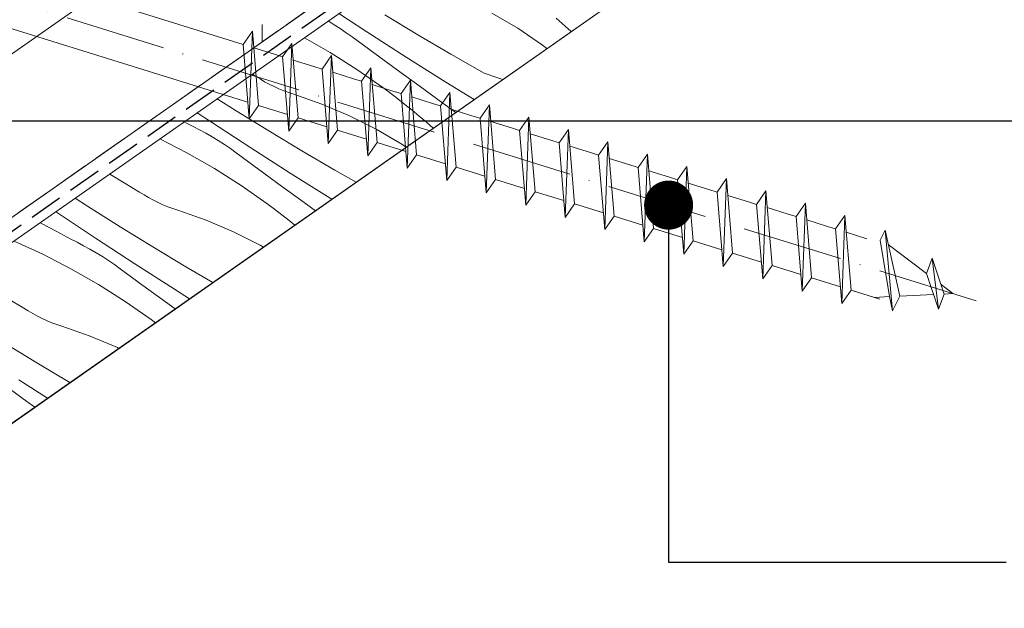
# Model space of a CAD drawing. Units: millimetres. Extents: x -2496 to 22304, y -634 to 2452.
# Drawn here: x 20925 to 21071, y -134 to -47 of the extents above; entities that cross this region are included whole.
import ezdxf

# ---------------------------------------------------------------- set-up
doc = ezdxf.new("R2010")
doc.units = ezdxf.units.MM
doc.header["$MEASUREMENT"] = 0
for name, pattern in [('Takart vonal_01', [7, 5, -2]), ('Tengelyvonal_01', [21, 15, -3, 0, -3]), ('thk_line_type', [945, 540, -405]), ('Wipeout_Contour', [1000, 0, -1000])]:
    doc.linetypes.add(name, pattern=pattern)
for name, color, linetype, lineweight in [('0_Toll_száma__1', 7, 'Continuous', 5), ('0_Toll_száma__2', 7, 'Continuous', 13), ('0_Toll_száma__4', 7, 'Continuous', 20), ('0_Toll_száma__5', 7, 'Continuous', 25), ('0_Toll_száma__7', 7, 'Continuous', 35)]:
    doc.layers.add(name, color=color, linetype=linetype, lineweight=lineweight)
doc.layers.add('0_Toll_száma__21', color=7, linetype='Continuous', lineweight=5, true_color=0x3a3a3a)
doc.styles.add('ELKÉSZÜLT_STÍLUS_1', font='txt')
doc.dimstyles.new('ELKÉSZÜLT_STÍLUS__10', dxfattribs={"dimtxt": 0.18, "dimasz": 14.592, "dimexe": 0.18, "dimexo": 0.0625, "dimgap": 0.09, "dimtad": 0, "dimtih": 1, "dimtoh": 1, "dimdec": 4, "dimzin": 0, "dimdsep": 46, "dimcen": 0.09, "dimadec": 0, "dimazin": 0, "dimtfac": 1, "dimtdec": 4, "dimtmove": 0, "dimatfit": 3, "dimldrblk": 'ARROWHEAD_11', "dimfxl": 1, "dimtolj": 1, "dimtzin": 0, "dimarcsym": 0})
doc.dimstyles.new('ELKÉSZÜLT_STÍLUS__2', dxfattribs={"dimtxt": 11.25, "dimasz": 6.65, "dimexe": 0.18, "dimexo": 0, "dimgap": 0.09, "dimtad": 1, "dimlfac": 0.001, "dimzin": 0, "dimdsep": 46, "dimtxsty": 'ELKÉSZÜLT_STÍLUS_1', "dimblk": 'ARROWHEAD_6', "dimblk1": 'ARROWHEAD_6', "dimblk2": 'ARROWHEAD_6', "dimcen": 0.09, "dimclrd": 7, "dimclre": 7, "dimclrt": 7, "dimadec": 0, "dimazin": 0, "dimtfac": 1, "dimtdec": 4, "dimtmove": 0, "dimatfit": 3, "dimfxl": 1, "dimtolj": 1, "dimtzin": 0, "dimarcsym": 0})
doc.dimstyles.new('ELKÉSZÜLT_STÍLUS__4', dxfattribs={"dimtxt": 0.18, "dimasz": 14.592, "dimexe": 0.18, "dimexo": 0.0625, "dimgap": 0.09, "dimtad": 0, "dimtih": 1, "dimtoh": 1, "dimdec": 4, "dimzin": 0, "dimdsep": 46, "dimcen": 0.09, "dimadec": 0, "dimazin": 0, "dimtfac": 1, "dimtdec": 4, "dimtmove": 0, "dimatfit": 3, "dimldrblk": 'ARROWHEAD_5', "dimfxl": 1, "dimtolj": 1, "dimtzin": 0, "dimarcsym": 0})
doc.dimstyles.new('ELKÉSZÜLT_STÍLUS__5', dxfattribs={"dimtxt": 11.25, "dimasz": 6.65, "dimexe": 0.18, "dimexo": 0, "dimgap": 0.09, "dimtad": 1, "dimlfac": 0.001, "dimzin": 0, "dimdsep": 46, "dimtxsty": 'ELKÉSZÜLT_STÍLUS_1', "dimblk": 'ARROWHEAD_6', "dimblk1": 'ARROWHEAD_6', "dimblk2": 'ARROWHEAD_6', "dimcen": 0.09, "dimclrd": 7, "dimclre": 7, "dimclrt": 7, "dimadec": 0, "dimazin": 0, "dimtfac": 1, "dimtdec": 4, "dimtmove": 2, "dimatfit": 3, "dimfxl": 1, "dimtolj": 1, "dimtzin": 0, "dimarcsym": 0})

# ---------------------------------------------------------------- blocks, each defined once
blk = doc.blocks.new('*X39')
at = {"layer": '0_Toll_száma__21', "linetype": 'Continuous'}
for p, q in [((20976.33, -48.8), (20972.18, -46.09)), ((20983.92, -49.22), (20979.01, -46.28)), ((20998.8, -48.27), (20994.97, -46.02)), ((21006.75, -48.75), (21004.52, -46.78)), ((20971.5, -47.73), (20970.62, -47.18)), ((20972.41, -48.31), (20971.5, -47.73)), ((20973.3, -48.92), (20972.41, -48.31)), ((21002.47, -50.76), (20998.8, -48.27)), ((20967.07, -49.67), (20970.91, -51.88)), ((20974.17, -49.54), (20973.3, -48.92)), ((20977.54, -52.01), (20974.17, -49.54)), ((20982.21, -52.57), (20976.33, -48.8)), ((20988.85, -52.1), (20983.92, -49.22)), ((21003.14, -51.28), (21002.47, -50.76)), ((20970.91, -51.88), (20974.89, -54.39)), ((20980.92, -54.48), (20977.54, -52.01)), ((20988.12, -56.28), (20982.21, -52.57)), ((20993.82, -54.92), (20988.85, -52.1)), ((20959.8, -55.38), (20959.33, -55.09)), ((20960.47, -55.8), (20959.8, -55.38)), ((20974.89, -54.39), (20978.74, -57.08)), ((20984.3, -56.94), (20980.92, -54.48)), ((20995.86, -55.61), (20993.82, -54.92)), ((20996.56, -55.89), (20995.86, -55.61)), ((20961.15, -56.2), (20960.47, -55.8)), ((20961.84, -56.58), (20961.15, -56.2)), ((20962.55, -56.93), (20961.84, -56.58)), ((20963.27, -57.25), (20962.55, -56.93)), ((20979.85, -57.9), (20978.74, -57.08)), ((20987.68, -59.39), (20984.3, -56.94)), ((20992.3, -58.87), (20988.12, -56.28)), ((20964, -57.55), (20963.27, -57.25)), ((20964.74, -57.83), (20964, -57.55)), ((20965.49, -58.08), (20964.74, -57.83)), ((20969.68, -59.54), (20965.49, -58.08)), ((20980.94, -58.73), (20979.85, -57.9)), ((20956.9, -60.52), (20954.09, -58.75)), ((20973.76, -61.27), (20969.68, -59.54)), ((20982.03, -59.58), (20980.94, -58.73)), ((20983.1, -60.44), (20982.03, -59.58)), ((20989.58, -60.77), (20987.68, -59.39)), ((20953.24, -62.22), (20951.13, -60.82)), ((20961.77, -63.52), (20956.9, -60.52)), ((20977.73, -63.26), (20973.76, -61.27)), ((20984.16, -61.31), (20983.1, -60.44)), ((20985.21, -62.2), (20984.16, -61.31)), ((20949.2, -62.17), (20949.55, -62.37)), ((20950.51, -62.84), (20949.55, -62.37)), ((20951.47, -63.34), (20950.51, -62.84)), ((20959.09, -66.04), (20953.24, -62.22)), ((20986.24, -63.1), (20985.21, -62.2)), ((20952.41, -63.86), (20951.47, -63.34)), ((20953.34, -64.4), (20952.41, -63.86)), ((20954.26, -64.96), (20953.34, -64.4)), ((20966.67, -66.46), (20961.77, -63.52)), ((20981.55, -65.51), (20977.73, -63.26)), ((20945.58, -64.71), (20949.58, -66.77)), ((20955.16, -65.55), (20954.26, -64.96)), ((20956.05, -66.15), (20955.16, -65.55)), ((20982.19, -65.94), (20981.55, -65.51)), ((20949.58, -66.77), (20953.67, -69.11)), ((20956.92, -66.78), (20956.05, -66.15)), ((20960.3, -69.25), (20956.92, -66.78)), ((20964.97, -69.8), (20959.09, -66.04)), ((20971.61, -69.34), (20966.67, -66.46)), ((20940.27, -71.24), (20938.12, -69.93)), ((20953.67, -69.11), (20957.64, -71.63)), ((20963.67, -71.72), (20960.3, -69.25)), ((20970.88, -73.52), (20964.97, -69.8)), ((20974.77, -71.14), (20971.61, -69.34)), ((20942.55, -72.61), (20940.27, -71.24)), ((20957.64, -71.63), (20961.5, -74.32)), ((20967.05, -74.17), (20963.67, -71.72)), ((20943.22, -73.04), (20942.55, -72.61)), ((20943.9, -73.44), (20943.22, -73.04)), ((20934.82, -74.71), (20932.99, -73.52)), ((20944.6, -73.81), (20943.9, -73.44)), ((20945.3, -74.16), (20944.6, -73.81)), ((20946.02, -74.49), (20945.3, -74.16)), ((20946.75, -74.79), (20946.02, -74.49)), ((20962.6, -75.14), (20961.5, -74.32)), ((20968.71, -75.38), (20967.05, -74.17)), ((20971.13, -73.68), (20970.88, -73.52)), ((20930.18, -75.6), (20930.1, -75.54)), ((20935.99, -79.46), (20930.18, -75.6)), ((20939.65, -77.76), (20934.82, -74.71)), ((20947.49, -75.07), (20946.75, -74.79)), ((20948.24, -75.32), (20947.49, -75.07)), ((20952.43, -76.78), (20948.24, -75.32)), ((20963.7, -75.97), (20962.6, -75.14)), ((20964.78, -76.82), (20963.7, -75.97)), ((20927.78, -77.17), (20927.98, -77.27)), ((20927.98, -77.27), (20930.15, -78.42)), ((20956.52, -78.51), (20952.43, -76.78)), ((20965.65, -77.52), (20964.78, -76.82)), ((20930.15, -78.42), (20932.3, -79.6)), ((20944.52, -80.76), (20939.65, -77.76)), ((20960.48, -80.5), (20956.52, -78.51)), ((20923.88, -79.89), (20928.16, -81.85)), ((20933.27, -80.08), (20932.3, -79.6)), ((20934.22, -80.58), (20933.27, -80.08)), ((20941.84, -83.27), (20935.99, -79.46)), ((20960.97, -80.79), (20960.48, -80.5)), ((20928.16, -81.85), (20932.34, -84.01)), ((20935.16, -81.1), (20934.22, -80.58)), ((20936.09, -81.64), (20935.16, -81.1)), ((20937.01, -82.2), (20936.09, -81.64)), ((20949.42, -83.7), (20944.52, -80.76)), ((20937.91, -82.79), (20937.01, -82.2)), ((20938.8, -83.39), (20937.91, -82.79)), ((20939.68, -84.02), (20938.8, -83.39)), ((20947.72, -87.04), (20941.84, -83.27)), ((20932.34, -84.01), (20936.42, -86.35)), ((20943.05, -86.49), (20939.68, -84.02)), ((20953.46, -86.05), (20949.42, -83.7)), ((20936.42, -86.35), (20940.39, -88.87)), ((20946.42, -88.95), (20943.05, -86.49)), ((20949.99, -88.47), (20947.72, -87.04)), ((20925.31, -89.85), (20923.02, -88.48)), ((20940.39, -88.87), (20944.25, -91.56)), ((20947.84, -89.98), (20946.42, -88.95)), ((20925.97, -90.27), (20925.31, -89.85)), ((20926.65, -90.67), (20925.97, -90.27)), ((20927.35, -91.05), (20926.65, -90.67)), ((20928.06, -91.4), (20927.35, -91.05)), ((20928.78, -91.73), (20928.06, -91.4)), ((20929.51, -92.03), (20928.78, -91.73)), ((20930.25, -92.3), (20929.51, -92.03)), ((20944.9, -92.04), (20944.25, -91.56)), ((20931, -92.55), (20930.25, -92.3)), ((20935.18, -94.01), (20931, -92.55)), ((20927.27, -97.99), (20922.4, -95)), ((20939.27, -95.74), (20935.18, -94.01)), ((20939.46, -95.84), (20939.27, -95.74)), ((20932.17, -100.93), (20927.27, -97.99)), ((20928.87, -103.25), (20924.59, -100.51)), ((20925.8, -103.72), (20922.43, -101.25)), ((20926.97, -104.58), (20925.8, -103.72))]:
    blk.add_line(p, q, dxfattribs=at)
blk = doc.blocks.new('Kitöltés_16_3', base_point=(0, 0))
at = {"color": 254, "linetype": 'Wipeout_Contour', "lineweight": 0, "ltscale": 167399.758694}
blk.add_wipeout([(21036.6, -1.01), (20877.55, -112.31), (20881.53, -118), (20884.86, -115.66), (20889.33, -122.04), (20884.57, -125.37), (20888.74, -131.34), (21052.6, -16.67)], dxfattribs=at)
at = {"layer": '0_Toll_száma__21', "color": 7, "linetype": 'Continuous', "lineweight": 20}
for p, q in [((21036.6, -1.01), (20877.55, -112.31)), ((20888.74, -131.34), (21052.6, -16.67))]:
    blk.add_line(p, q, dxfattribs=at)
at = {"layer": '0_Toll_száma__21', "linetype": 'Continuous'}
blk.add_blockref('*X39', (0, 0), dxfattribs=at)
blk = doc.blocks.new('*D91')
at = {"layer": '0_Toll_száma__2', "linetype": 'Continuous'}
for p, q in [((20651.77, 134.07), (20641.01, 126.55)), ((20646.39, 130.31), (20643.38, 134.61)), ((20934.72, -281.72), (20646.39, 130.31)), ((20940.1, -277.96), (20929.34, -285.48)), ((20937.73, -286.02), (20934.72, -281.72))]:
    blk.add_line(p, q, dxfattribs=at)
at = {"layer": '0_Toll_száma__7', "linetype": 'Continuous'}
for p, q in [((20651.27, 129.45), (20641.52, 131.17)), ((20929.85, -280.86), (20939.59, -282.58))]:
    blk.add_line(p, q, dxfattribs=at)
at = {"layer": '0_Toll_száma__1', "insert": (20747.64, -10.86), "char_height": 11.25, "attachment_point": 7, "rotation": 304.9833, "style": 'ELKÉSZÜLT_STÍLUS_1'}
blk.add_mtext('\\A1;{\\fVerdana|b0|i0|c238|p38;50\\fVerdana|b0|i0|c238|p38;\\A1{\\H.66x;\\S3^  ;}}', dxfattribs=at)
blk = doc.blocks.new('ARROWHEAD_6')
at = {"color": 0, "linetype": 'Continuous', "lineweight": 0}
for p, q in [((-0.5, -0.5), (0.5, 0.5)), ((0, 0), (-1, 0))]:
    blk.add_line(p, q, dxfattribs=at)
blk = doc.blocks.new('*D140')
at = {"layer": '0_Toll_száma__2', "linetype": 'Continuous'}
for p, q in [((22031.56, 485.57), (21945.68, 608.29)), ((22036.93, 489.33), (22026.18, 481.81)), ((22034.57, 481.27), (22031.56, 485.57))]:
    blk.add_line(p, q, dxfattribs=at)
at = {"layer": '0_Toll_száma__7', "linetype": 'Continuous'}
for p, q in [((21940.81, 609.15), (21950.56, 607.42)), ((22026.68, 486.43), (22036.43, 484.71))]:
    blk.add_line(p, q, dxfattribs=at)
at = {"layer": '0_Toll_száma__1', "insert": (21984.86, 556.22), "char_height": 11.25, "attachment_point": 7, "rotation": 304.9833, "style": 'ELKÉSZÜLT_STÍLUS_1'}
blk.add_mtext('\\A1;{\\fVerdana|b0|i0|c238|p38;15}', dxfattribs=at)
blk = doc.blocks.new('*D141')
at = {"layer": '0_Toll_száma__2', "linetype": 'Continuous'}
for p, q in [((21931.27, 628.88), (21793.67, 825.52)), ((21936.65, 632.65), (21925.89, 625.12)), ((21945.68, 608.29), (21931.27, 628.88)), ((21951.06, 612.05), (21940.31, 604.52)), ((22031.56, 485.57), (21945.68, 608.29))]:
    blk.add_line(p, q, dxfattribs=at)
at = {"layer": '0_Toll_száma__7', "linetype": 'Continuous'}
for p, q in [((21926.39, 629.75), (21936.14, 628.02)), ((21940.81, 609.15), (21950.56, 607.42))]:
    blk.add_line(p, q, dxfattribs=at)
at = {"layer": '0_Toll_száma__1', "insert": (21935.54, 626.43), "char_height": 11.25, "attachment_point": 7, "rotation": 304.9833, "style": 'ELKÉSZÜLT_STÍLUS_1'}
blk.add_mtext('\\A1;{\\fVerdana|b0|i0|c238|p38;2\\fVerdana|b0|i0|c238|p38;\\A1{\\H.66x;\\S5^  ;}}', dxfattribs=at)
blk = doc.blocks.new('*D142')
at = {"layer": '0_Toll_száma__2', "linetype": 'Continuous'}
blk.add_line((21931.27, 628.88), (21793.67, 825.52), dxfattribs=at)
at = {"layer": '0_Toll_száma__7', "linetype": 'Continuous'}
for p, q in [((21788.79, 826.38), (21798.54, 824.66)), ((21926.39, 629.75), (21936.14, 628.02))]:
    blk.add_line(p, q, dxfattribs=at)
at = {"layer": '0_Toll_száma__1', "insert": (21847.35, 752.73), "char_height": 11.25, "attachment_point": 7, "rotation": 304.9833, "style": 'ELKÉSZÜLT_STÍLUS_1'}
blk.add_mtext('\\A1;{\\fVerdana|b0|i0|c238|p38;24}', dxfattribs=at)
blk = doc.blocks.new('*D153')
at = {"layer": '0_Toll_száma__2', "linetype": 'Continuous'}
for p, q in [((20900.86, -67.93), (21023.41, 17.84)), ((20904.62, -73.3), (20897.09, -62.55)), ((20839.41, -110.93), (20900.86, -67.93)), ((20843.17, -116.3), (20835.64, -105.55)), ((20835.11, -113.94), (20839.41, -110.93))]:
    blk.add_line(p, q, dxfattribs=at)
at = {"layer": '0_Toll_száma__7', "linetype": 'Continuous'}
for p, q in [((20901.72, -63.05), (20900, -72.8)), ((20840.27, -106.05), (20838.55, -115.8))]:
    blk.add_line(p, q, dxfattribs=at)
at = {"layer": '0_Toll_száma__1', "insert": (20862.28, -92.36), "char_height": 11.25, "attachment_point": 7, "rotation": 34.9832, "style": 'ELKÉSZÜLT_STÍLUS_1'}
blk.add_mtext('\\A1;{\\fVerdana|b0|i0|c238|p38;7\\fVerdana|b0|i0|c238|p38;\\A1{\\H.66x;\\S5^  ;}}', dxfattribs=at)
blk = doc.blocks.new('*D154')
at = {"layer": '0_Toll_száma__2', "linetype": 'Continuous'}
for p, q in [((21027.18, 12.46), (21019.65, 23.21)), ((21023.41, 17.84), (21027.72, 20.85)), ((20900.86, -67.93), (21023.41, 17.84))]:
    blk.add_line(p, q, dxfattribs=at)
at = {"layer": '0_Toll_száma__7', "linetype": 'Continuous'}
for p, q in [((21022.55, 12.96), (21024.27, 22.71)), ((20901.72, -63.05), (20900, -72.8))]:
    blk.add_line(p, q, dxfattribs=at)
at = {"layer": '0_Toll_száma__1', "insert": (20952.84, -28.8), "char_height": 11.25, "attachment_point": 7, "rotation": 34.9832, "style": 'ELKÉSZÜLT_STÍLUS_1'}
blk.add_mtext('\\A1;{\\fVerdana|b0|i0|c238|p38;15}', dxfattribs=at)
blk = doc.blocks.new('ARROWHEAD_5')
at = {"color": 0, "linetype": 'Continuous', "lineweight": 0}
blk.add_line((0, 0), (-1, 0), dxfattribs=at)
blk.add_solid([(-1, 0.2679), (0, 0), (-1, -0.2679), (-1, 0.2679)], dxfattribs=at)
blk = doc.blocks.new('ARROWHEAD_11')
at = {"color": 0, "linetype": 'Continuous', "lineweight": 0}
blk.add_line((0, 0), (-1, 0), dxfattribs=at)
at = {"color": 0, "linetype": 'Continuous', "lineweight": 0, "const_width": 0.25, "flags": 128}
blk.add_lwpolyline([(-0.125, 0, 1), (0.125, 0, 1)], format="xyb", close=True, dxfattribs=at)

msp = doc.modelspace()

# ---------------------------------------------------------------- linework, layer by layer
at = {"layer": '0_Toll_száma__2', "linetype": 'Continuous', "flags": 128}
msp.add_lwpolyline([(20970.464, 249.584), (20590.215, -16.67), (20727.92, -213.335), (21033.144, 0.386), (21033.144, 212.293), (21015.29, 237.791), (20990.752, 220.61)], close=True, dxfattribs=at)

# ---------------------------------------------------------------- next in the draw order: wipeouts: each hides what was drawn before it
at = {"color": 254, "linetype": 'Wipeout_Contour', "lineweight": 0, "ltscale": 84304.836922}
msp.add_wipeout([(20742.327, -233.91), (20828.363, -356.783), (21407.532, 48.756), (21321.495, 171.629)], dxfattribs=at)

# ---------------------------------------------------------------- next in the draw order: linework, layer by layer
at = {"layer": '0_Toll_száma__2', "linetype": 'Takart vonal_01', "flags": 128}
msp.add_lwpolyline([(21010.776, -15.276), (21010.776, 192.012), (20960.776, 192.012), (20960.776, -50.286)], close=True, dxfattribs=at)
at = {"layer": '0_Toll_száma__2', "linetype": 'Continuous', "flags": 128}
msp.add_lwpolyline([(20742.327, -233.91), (20828.363, -356.783), (21407.532, 48.756), (21321.495, 171.629)], close=True, dxfattribs=at)
at = {"layer": '0_Toll_száma__2', "linetype": 'Takart vonal_01', "flags": 128}
msp.add_lwpolyline([(21010.776, 130.954), (21033.144, 146.616), (21033.144, 0.386), (20882.798, -104.888), (20814.092, -6.766), (20960.776, 95.944)], dxfattribs=at)
at = {"layer": '0_Toll_száma__21', "linetype": 'thk_line_type', "flags": 128}
for points in [[(21054.56, -90.243), (21055.651, -88.083), (21053.444, -78.277)], [(21054.56, -90.243), (21053.444, -78.277)], [(21053.919, -80.387), (21059.592, -84.707)], [(21060.45, -82.445), (21059.592, -84.707), (21061.393, -90.033)], [(21061.393, -90.033), (21060.45, -82.445)], [(21061.393, -90.033), (21062.251, -87.771), (21060.45, -82.445)], [(21062.251, -87.771), (21063.535, -87.71), (21061.778, -86.372)], [(21048.377, -87.182), (21048.974, -87.367)], [(21060.653, -87.846), (21055.651, -88.083)], [(21054.091, -88.157), (21054.56, -90.243)]]:
    msp.add_lwpolyline(points, dxfattribs=at)
at = {"layer": '0_Toll_száma__5', "linetype": 'Takart vonal_01', "flags": 128}
msp.add_lwpolyline([(20988.674, 309.567), (20982.944, 305.555, 0.3367275), (20982.355, 302.641, -0.0159044), (20982.484, 302.351), (20995.629, 270.055, 0.0561769), (20996.165, 269.071), (21033.899, 215.198, -0.1539507), (21034.803, 212.329), (21034.803, 1.979, -0.2447668), (21032.67, -2.118), (20914.3, -84.956), (20913.054, -86.174), (20871.425, -115.307)], format="xyb", dxfattribs=at)

# ---------------------------------------------------------------- next in the draw order: block references
at = {"layer": '0_Toll_száma__21', "linetype": 'Continuous'}
msp.add_blockref('Kitöltés_16_3', (0, 0), dxfattribs=at)

# ---------------------------------------------------------------- next in the draw order: linework, layer by layer
at = {"layer": '0_Toll_száma__21', "linetype": 'thk_line_type'}
msp.add_line((21051.853, -88.263), (21054.091, -88.157), dxfattribs=at)
at = {"layer": '0_Toll_száma__21', "linetype": 'thk_line_type', "flags": 128}
for points in [[(20957.951, -50.662), (20622.455, 53.748)], [(20620.078, 46.109), (20958.655, -59.259)], [(20959.332, -48.674), (20957.951, -50.662), (20958.858, -61.739)], [(20959.332, -48.674), (20958.858, -61.739)], [(20958.858, -61.739), (20960.239, -59.752), (20959.332, -48.674)], [(20962.616, -52.113), (20959.535, -51.155)], [(20965.208, -50.503), (20963.827, -52.49), (20964.734, -63.568)], [(20964.734, -63.568), (20966.115, -61.581), (20965.208, -50.503)], [(20965.208, -50.503), (20964.734, -63.568)], [(20963.827, -52.49), (20962.616, -52.113)], [(20971.083, -52.332), (20969.703, -54.319), (20970.61, -65.397)], [(20970.61, -65.397), (20971.991, -63.409), (20971.083, -52.332)], [(20971.083, -52.332), (20970.61, -65.397)], [(20968.492, -53.942), (20965.411, -52.983)], [(20969.703, -54.319), (20968.492, -53.942)], [(20976.959, -54.16), (20975.579, -56.148), (20976.486, -67.225)], [(20976.486, -67.225), (20977.867, -65.238), (20976.959, -54.16)], [(20976.959, -54.16), (20976.486, -67.225)], [(20974.368, -55.771), (20971.287, -54.812)], [(20975.579, -56.148), (20974.368, -55.771)], [(20980.244, -57.599), (20977.162, -56.64)], [(20982.835, -55.989), (20981.455, -57.976), (20982.362, -69.054)], [(20982.362, -69.054), (20983.742, -67.067), (20982.835, -55.989)], [(20982.835, -55.989), (20982.362, -69.054)], [(20981.455, -57.976), (20980.244, -57.599)], [(20986.12, -59.428), (20983.038, -58.469)], [(20988.711, -57.818), (20987.331, -59.805), (20988.238, -70.882)], [(20988.238, -70.882), (20989.618, -68.895), (20988.711, -57.818)], [(20988.711, -57.818), (20988.238, -70.882)], [(20960.239, -59.752), (20964.531, -61.088)], [(20987.331, -59.805), (20986.12, -59.428)], [(20994.587, -59.646), (20993.207, -61.633), (20994.114, -72.711)], [(20994.114, -72.711), (20995.494, -70.724), (20994.587, -59.646)], [(20994.587, -59.646), (20994.114, -72.711)], [(20991.996, -61.257), (20988.914, -60.298)], [(20993.207, -61.633), (20991.996, -61.257)], [(21000.463, -61.475), (20999.082, -63.462), (20999.99, -74.54)], [(21000.463, -61.475), (20999.99, -74.54)], [(20999.99, -74.54), (21001.37, -72.553), (21000.463, -61.475)], [(20966.115, -61.581), (20970.407, -62.917)], [(20997.871, -63.085), (20994.79, -62.126)], [(20971.991, -63.409), (20976.283, -64.745)], [(20999.082, -63.462), (20997.871, -63.085)], [(21003.747, -64.914), (21000.666, -63.955)], [(21006.339, -63.303), (21004.958, -65.291), (21005.865, -76.368)], [(21006.339, -63.303), (21005.865, -76.368)], [(21005.865, -76.368), (21007.246, -74.381), (21006.339, -63.303)], [(20977.867, -65.238), (20982.159, -66.574)], [(21004.958, -65.291), (21003.747, -64.914)], [(21009.623, -66.742), (21006.542, -65.784)], [(21012.215, -65.132), (21010.834, -67.119), (21011.741, -78.197)], [(21011.741, -78.197), (21013.122, -76.21), (21012.215, -65.132)], [(21012.215, -65.132), (21011.741, -78.197)], [(20983.742, -67.067), (20988.035, -68.402)], [(21010.834, -67.119), (21009.623, -66.742)], [(21018.091, -66.961), (21016.71, -68.948), (21017.617, -80.026)], [(21017.617, -80.026), (21018.998, -78.038), (21018.091, -66.961)], [(21018.091, -66.961), (21017.617, -80.026)], [(21015.499, -68.571), (21012.418, -67.612)], [(21016.71, -68.948), (21015.499, -68.571)], [(21023.966, -68.789), (21022.586, -70.777), (21023.493, -81.854)], [(21023.493, -81.854), (21024.874, -79.867), (21023.966, -68.789)], [(21023.966, -68.789), (21023.493, -81.854)], [(20989.618, -68.895), (20993.911, -70.231)], [(21021.375, -70.4), (21018.294, -69.441)], [(20995.494, -70.724), (20999.787, -72.06)], [(21022.586, -70.777), (21021.375, -70.4)], [(21027.251, -72.228), (21024.169, -71.269)], [(21029.842, -70.618), (21028.462, -72.605), (21029.369, -83.683)], [(21029.842, -70.618), (21029.369, -83.683)], [(21029.369, -83.683), (21030.749, -81.696), (21029.842, -70.618)], [(21001.37, -72.553), (21005.662, -73.888)], [(21028.462, -72.605), (21027.251, -72.228)], [(21033.127, -74.057), (21030.045, -73.098)], [(21035.718, -72.447), (21034.338, -74.434), (21035.245, -85.512)], [(21035.718, -72.447), (21035.245, -85.512)], [(21035.245, -85.512), (21036.625, -83.524), (21035.718, -72.447)], [(21007.246, -74.381), (21011.538, -75.717)], [(21034.338, -74.434), (21033.127, -74.057)], [(21041.594, -74.275), (21040.214, -76.262), (21041.121, -87.34)], [(21041.594, -74.275), (21041.121, -87.34)], [(21041.121, -87.34), (21042.501, -85.353), (21041.594, -74.275)], [(21039.003, -75.886), (21035.921, -74.927)], [(21040.214, -76.262), (21039.003, -75.886)], [(21047.47, -76.104), (21046.089, -78.091), (21046.997, -89.169)], [(21047.47, -76.104), (21046.997, -89.169)], [(21046.997, -89.169), (21048.377, -87.182), (21047.47, -76.104)], [(21013.122, -76.21), (21017.414, -77.546)], [(21044.878, -77.714), (21041.797, -76.755)], [(21018.998, -78.038), (21023.29, -79.374)], [(21046.089, -78.091), (21044.878, -77.714)], [(21050.754, -79.543), (21047.673, -78.584)], [(21053.444, -78.277), (21052.702, -79.746)], [(21024.874, -79.867), (21029.166, -81.203)], [(21054.091, -88.157), (21052.702, -79.746)], [(21030.749, -81.696), (21035.042, -83.031)], [(21036.625, -83.524), (21040.918, -84.86)], [(21042.501, -85.353), (21046.794, -86.689)], [(21048.377, -87.182), (21052.669, -88.517)]]:
    msp.add_lwpolyline(points, dxfattribs=at)
at = {"layer": '0_Toll_száma__4', "linetype": 'Tengelyvonal_01'}
msp.add_line((21066.974, -88.78), (20605.601, 54.804), dxfattribs=at)

# ---------------------------------------------------------------- next in the draw order: dimensions: what is measured, and where the dimension line sits
at = {"linetype": 'Continuous'}
for base, p1, p2, angle, dimstyle, picture, middle, turn in [((21793.668, 825.521), (20830.89, -141.131), (20696.312, 57.62), 124.98331, 'ELKÉSZÜLT_STÍLUS__5', '*D142', (21856.857, 748.957), 304.98331), ((21931.269, 628.885), (20843.367, -163.086), (20830.89, -141.131), 124.98331, 'ELKÉSZÜLT_STÍLUS__2', '*D141', (21949.183, 617.02), 304.98331), ((21945.684, 608.286), (22032.126, 485.965), (20843.367, -163.086), 124.98331, 'ELKÉSZÜLT_STÍLUS__2', '*D140', (21994.365, 552.453), 304.98331), ((20646.391, 130.311), (20944.432, -274.925), (20625.908, 115.977), 124.98331, 'ELKÉSZÜLT_STÍLUS__5', '*D91', (20763.793, -23.726), 304.98331), ((21023.414, 17.835), (20912.28, -84.253), (21036.603, -1.013), 34.98324, 'ELKÉSZÜLT_STÍLUS__2', '*D154', (20956.609, -19.301), 34.98324), ((20900.8561, -67.927), (20850.8315, -127.2532), (20912.2805, -84.2529), 34.98324, 'ELKÉSZÜLT_STÍLUS__2', '*D153', (20871.6969, -78.7202), 34.98324)]:
    dim = msp.add_linear_dim(base=base, p1=p1, p2=p2, angle=angle, dimstyle=dimstyle, dxfattribs=at)
    dim.commit()
    dim.dimension.update_dxf_attribs({"geometry": picture, "text_midpoint": middle, "dimtype": 160, "text_rotation": turn})

# ---------------------------------------------------------------- next in the draw order: leaders
at = {"layer": '0_Toll_száma__1', "linetype": 'Continuous', "annotation_type": 0, "has_hookline": 1, "hookline_direction": 0}
for points, dimstyle, text_width in [([(20880.432, -105.753), (20880.432, -62.018), (21075.086, -62.018)], 'ELKÉSZÜLT_STÍLUS__4', 259.243), ([(21021.243, -74.548), (21021.243, -127.627), (21071.475, -127.627)], 'ELKÉSZÜLT_STÍLUS__10', 358.793), ([(20862.869, -101.754), (20915.526, -178.115), (21075.086, -178.115)], 'ELKÉSZÜLT_STÍLUS__10', 342.956)]:
    msp.add_leader(points, dimstyle=dimstyle, dxfattribs=dict(at, text_width=text_width))

doc.saveas('drawing.dxf')
